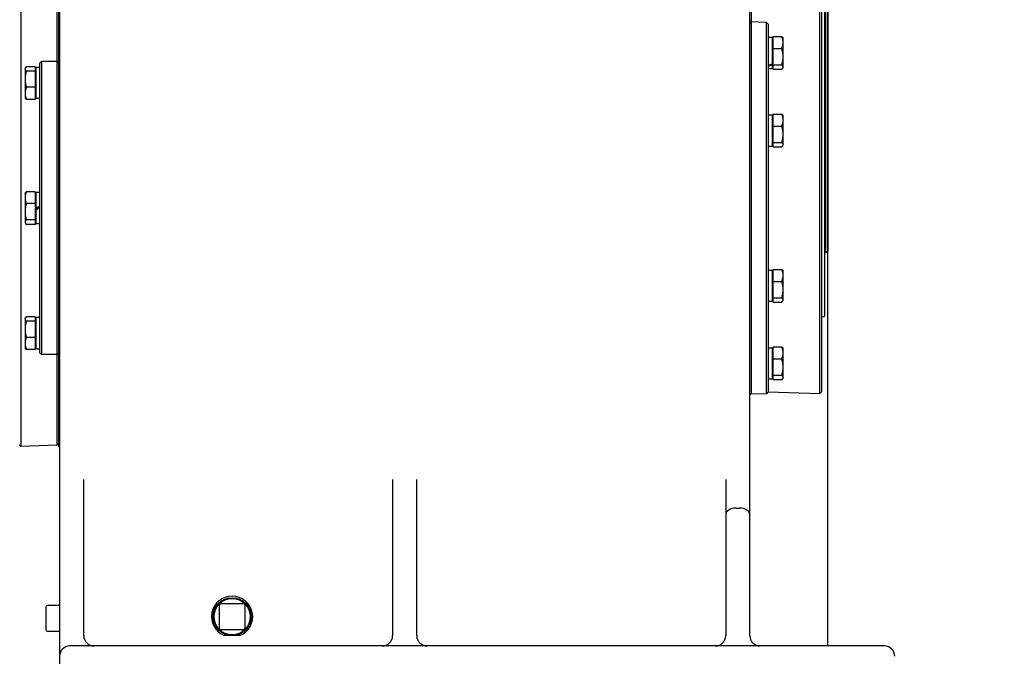
# Model space of a CAD drawing. Units: millimetres. Extents: x 668 to 8987, y 84 to 11713.
# Drawn here: x 2388 to 2959, y 2528 to 2898 of the extents above; entities that cross this region are included whole.
import ezdxf

# ---------------------------------------------------------------- set-up
doc = ezdxf.new("R2010")
doc.units = ezdxf.units.MM
doc.header["$LTSCALE"] = 43
doc.layers.add('Dimensions(Hillmar_metric)', color=7, linetype='Continuous', lineweight=13)
doc.layers.add('Visible Edges(Hillmar_metric)', color=7, linetype='Continuous', lineweight=25)
doc.styles.add('Hillmar_metric_Dimensions', font='arial.ttf')
doc.dimstyles.new('DEFAULT-ISO-Method 1b-Hillmar_metric', dxfattribs={"dimscale": 43, "dimtxt": 2, "dimasz": 2.5, "dimexe": 1, "dimexo": 1, "dimgap": 0.25, "dimtad": 1, "dimtih": 1, "dimtoh": 1, "dimrnd": 1e-08, "dimdsep": 46, "dimtxsty": 'Hillmar_metric_Dimensions', "dimcen": 0.09, "dimdle": 8, "dimclrd": 7, "dimclre": 7, "dimclrt": 7, "dimazin": 2, "dimtfac": 0.75, "dimtmove": 0, "dimatfit": 3, "dimfxl": 1, "dimtolj": 1, "dimlwd": 9, "dimlwe": 9, "dimarcsym": 0})

# ---------------------------------------------------------------- blocks, each defined once
blk = doc.blocks.new('*D43')
at = {"layer": 'Defpoints', "color": 0, "linetype": 'Continuous', "transparency": 16777216}
for p in [(4537.83, 3123.42), (2508.56, 2144.89), (4537.83, 2018.3)]:
    blk.add_point(p, dxfattribs=at)
at = {"layer": 'Dimensions(Hillmar_metric)', "color": 7, "linetype": 'Continuous', "lineweight": 9, "transparency": 16777216}
for p, q in [((4537.83, 3080.42), (4537.83, 1975.3)), ((2508.56, 2101.89), (2508.56, 1975.3)), ((2616.06, 2018.3), (4430.33, 2018.3))]:
    blk.add_line(p, q, dxfattribs=at)
at = {"layer": 'Dimensions(Hillmar_metric)', "color": 7, "linetype": 'Continuous', "transparency": 16777216}
for points in [[(2616.06, 2036.22), (2616.06, 2000.38), (2508.56, 2018.3)], [(4430.33, 2036.22), (4430.33, 2000.38), (4537.83, 2018.3)]]:
    blk.add_solid(points, dxfattribs=at)
at = {"layer": 'Dimensions(Hillmar_metric)', "color": 7, "linetype": 'Continuous', "lineweight": 13, "transparency": 16777216, "insert": (3523.2, 2072.99), "char_height": 86, "attachment_point": 5, "style": 'Hillmar_metric_Dimensions'}
blk.add_mtext('\\A1;2030', dxfattribs=at)
blk = doc.blocks.new('*D45')
at = {"layer": 'Defpoints', "color": 0, "linetype": 'Continuous', "transparency": 16777216}
for p in [(2767.06, 3192.19), (4735.06, 3192.19), (3575.56, 2252.39)]:
    blk.add_point(p, dxfattribs=at)
at = {"layer": 'Dimensions(Hillmar_metric)', "color": 7, "linetype": 'Continuous', "lineweight": 9, "transparency": 16777216}
for p, q in [((2810.06, 3192.19), (4778.06, 3192.19)), ((4735.06, 3084.69), (4735.06, 2786.95)), ((4735.06, 2359.89), (4735.06, 2677.63)), ((3618.56, 2252.39), (4778.06, 2252.39))]:
    blk.add_line(p, q, dxfattribs=at)
at = {"layer": 'Dimensions(Hillmar_metric)', "color": 7, "linetype": 'Continuous', "transparency": 16777216}
for points in [[(4717.14, 3084.69), (4752.98, 3084.69), (4735.06, 3192.19)], [(4717.14, 2359.89), (4752.98, 2359.89), (4735.06, 2252.39)]]:
    blk.add_solid(points, dxfattribs=at)
at = {"layer": 'Dimensions(Hillmar_metric)', "color": 7, "linetype": 'Continuous', "lineweight": 13, "transparency": 16777216, "insert": (4735.06, 2732.29), "char_height": 86, "attachment_point": 5, "style": 'Hillmar_metric_Dimensions'}
blk.add_mtext('\\A1;940', dxfattribs=at)

msp = doc.modelspace()

# ---------------------------------------------------------------- linework, layer by layer
at = {"layer": 'Visible Edges(Hillmar_metric)'}
for p, q in [((2856.7348, 2534.3944), (2856.7348, 3178.6866)), ((2411.5635, 3166.3944), (2411.5635, 2644.7423)), ((2811.5635, 2644.7423), (2811.5635, 3166.3944)), ((2852.1641, 2680.8229), (2852.1641, 3023.9659)), ((2853.1635, 3023.0008), (2853.1635, 2681.788)), ((2854.751, 2979.3944), (2854.751, 2725.3944)), ((2389.1629, 2938.4148), (2389.1629, 2650.1039)), ((2855.6635, 2762.3944), (2855.6635, 2942.3944)), ((2856.6635, 2941.3944), (2856.6635, 2763.3944)), ((2410.1641, 2873.335), (2410.1641, 2937.9035)), ((2411.1635, 2873.3825), (2411.1635, 2935.0566)), ((2812.2629, 2934.8434), (2812.2629, 2896.2896)), ((2811.5635, 2895.6142), (2812.2629, 2896.2896)), ((2812.2629, 2896.2896), (2812.2629, 2680.3816)), ((2821.2641, 2895.9753), (2812.2629, 2896.2896)), ((2821.2641, 2680.696), (2821.2641, 2895.9753)), ((2822.2635, 2894.9404), (2821.2641, 2895.9753)), ((2822.2635, 2894.9404), (2822.2635, 2681.7309)), ((2822.2635, 2887.3856), (2824.4635, 2887.3856)), ((2824.4635, 2887.3856), (2824.4635, 2871.95)), ((2825.0636, 2880.8513), (2825.0636, 2887.8095)), ((2825.0636, 2887.8095), (2830.1044, 2887.8095)), ((2830.8636, 2886.8356), (2830.694, 2887.1294)), ((2825.0636, 2886.0356), (2824.4635, 2886.0356)), ((2830.8636, 2884.3304), (2830.8636, 2886.8356)), ((2830.8636, 2876.1143), (2830.8636, 2884.3304)), ((2825.0636, 2880.8513), (2830.1044, 2880.8513)), ((2825.0636, 2871.3774), (2825.0636, 2880.8513)), ((2830.8636, 2870.1196), (2830.8636, 2876.1143)), ((2397.3634, 2870.2965), (2392.3226, 2870.2965)), ((2397.3634, 2870.2965), (2397.3634, 2867.8285)), ((2400.1635, 2872.3356), (2401.1635, 2873.3356)), ((2400.1635, 2704.3356), (2400.1635, 2872.3356)), ((2401.1635, 2873.3356), (2401.1635, 2703.3356)), ((2410.1635, 2873.3356), (2401.1635, 2873.3356)), ((2410.1635, 2703.3356), (2410.1635, 2873.3356)), ((2411.1635, 2872.3356), (2410.1635, 2873.3356)), ((2411.1635, 2873.3825), (2411.5635, 2873.5523)), ((2411.1635, 2703.2888), (2411.1635, 2873.3825)), ((2824.4635, 2871.95), (2824.4635, 2871.3517)), ((2824.4635, 2871.3517), (2824.4635, 2869.2856)), ((2825.0636, 2870.6356), (2824.4635, 2870.6356)), ((2825.0636, 2871.3774), (2830.1044, 2871.3774)), ((2825.0636, 2868.8617), (2825.0636, 2871.3774)), ((2830.8636, 2869.8356), (2830.8636, 2870.1196)), ((2391.5634, 2869.3356), (2391.7263, 2869.6178)), ((2391.5634, 2869.3356), (2391.5634, 2869.0625)), ((2391.5634, 2869.0625), (2391.5634, 2863.0981)), ((2397.3634, 2867.8285), (2392.3226, 2867.8285)), ((2397.3634, 2868.5356), (2397.9635, 2868.5356)), ((2397.3634, 2867.8285), (2397.3634, 2858.3676)), ((2397.9635, 2869.8835), (2397.9635, 2869.8856)), ((2398.3052, 2869.8856), (2397.9635, 2869.8856)), ((2397.9635, 2869.8204), (2397.9635, 2869.8835)), ((2397.9635, 2851.7856), (2397.9635, 2869.8204)), ((2400.1635, 2869.8856), (2399.8295, 2869.8856)), ((2822.2635, 2869.2856), (2824.4635, 2869.2856)), ((2825.0636, 2868.8617), (2830.1044, 2868.8617)), ((2830.8636, 2869.8356), (2830.694, 2869.5419)), ((2391.5634, 2863.0981), (2391.5634, 2854.8712)), ((2391.5634, 2854.8712), (2391.5634, 2852.3356)), ((2397.3634, 2858.3676), (2392.3226, 2858.3676)), ((2397.3634, 2858.3676), (2397.3634, 2851.3747)), ((2397.3634, 2853.1356), (2397.9635, 2853.1356)), ((2391.5634, 2852.3356), (2391.7263, 2852.0534)), ((2397.3634, 2851.3747), (2392.3226, 2851.3747)), ((2400.1635, 2851.7856), (2397.9635, 2851.7856)), ((2822.2635, 2842.3856), (2824.4635, 2842.3856)), ((2824.4635, 2842.3856), (2824.4635, 2824.2856)), ((2825.0636, 2835.8513), (2825.0636, 2842.8095)), ((2825.0636, 2842.8095), (2830.1044, 2842.8095)), ((2830.8636, 2841.8356), (2830.694, 2842.1294)), ((2830.8636, 2839.3304), (2830.8636, 2841.8356)), ((2825.0636, 2841.0356), (2824.4635, 2841.0356)), ((2825.0636, 2826.3774), (2825.0636, 2835.8513)), ((2825.0636, 2835.8513), (2830.1044, 2835.8513)), ((2830.8636, 2831.1143), (2830.8636, 2839.3304)), ((2830.8636, 2825.1196), (2830.8636, 2831.1143)), ((2822.2635, 2824.2856), (2824.4635, 2824.2856)), ((2825.0636, 2825.6356), (2824.4635, 2825.6356)), ((2825.0636, 2826.3774), (2830.1044, 2826.3774)), ((2825.0636, 2823.8617), (2825.0636, 2826.3774)), ((2830.8636, 2824.8356), (2830.694, 2824.5419)), ((2830.8636, 2824.8356), (2830.8636, 2825.1196)), ((2825.0636, 2823.8617), (2830.1044, 2823.8617)), ((2391.5634, 2796.8356), (2391.7471, 2797.1537)), ((2391.5634, 2796.8356), (2391.5634, 2794.3917)), ((2397.3634, 2797.8352), (2392.3226, 2797.8352)), ((2397.3634, 2797.8352), (2397.3634, 2790.9481)), ((2397.3634, 2796.0356), (2397.9635, 2796.0356)), ((2397.9635, 2788.1377), (2397.9635, 2797.3856)), ((2400.1635, 2797.3856), (2397.9635, 2797.3856)), ((2391.5634, 2794.3917), (2391.5634, 2786.1983)), ((2397.3634, 2790.9481), (2392.3226, 2790.9481)), ((2397.3634, 2790.9481), (2397.3634, 2781.4485)), ((2391.5634, 2786.1983), (2391.5634, 2780.1423)), ((2397.9635, 2788.0428), (2397.9635, 2788.1377)), ((2397.9635, 2787.2511), (2397.9635, 2788.0428)), ((2397.9635, 2779.2856), (2397.9635, 2787.2511)), ((2391.5634, 2780.1423), (2391.5634, 2779.8356)), ((2391.5634, 2779.8356), (2391.7471, 2779.5175)), ((2397.3634, 2781.4485), (2392.3226, 2781.4485)), ((2397.3634, 2778.836), (2392.3226, 2778.836)), ((2397.3634, 2781.4485), (2397.3634, 2778.836)), ((2397.3634, 2780.6356), (2397.9635, 2780.6356)), ((2400.1635, 2779.2856), (2397.9635, 2779.2856)), ((2855.6635, 2762.3944), (2854.751, 2762.3944)), ((2856.6635, 2763.3944), (2855.6635, 2762.3944)), ((2822.2635, 2752.3856), (2824.4635, 2752.3856)), ((2824.4635, 2752.3856), (2824.4635, 2734.2856)), ((2825.0636, 2751.0356), (2824.4635, 2751.0356)), ((2825.0636, 2752.8095), (2830.1044, 2752.8095)), ((2825.0636, 2745.8513), (2825.0636, 2752.8095)), ((2830.8636, 2751.8356), (2830.694, 2752.1294)), ((2830.8636, 2749.3304), (2830.8636, 2751.8356)), ((2825.0636, 2736.3774), (2825.0636, 2745.8513)), ((2825.0636, 2745.8513), (2830.1044, 2745.8513)), ((2830.8636, 2741.1143), (2830.8636, 2749.3304)), ((2830.8636, 2735.1196), (2830.8636, 2741.1143)), ((2822.2635, 2734.2856), (2824.4635, 2734.2856)), ((2825.0636, 2735.6356), (2824.4635, 2735.6356)), ((2825.0636, 2733.8617), (2825.0636, 2736.3774)), ((2825.0636, 2736.3774), (2830.1044, 2736.3774)), ((2825.0636, 2733.8617), (2830.1044, 2733.8617)), ((2830.8636, 2734.8356), (2830.694, 2734.5419)), ((2830.8636, 2734.8356), (2830.8636, 2735.1196)), ((2391.5634, 2724.3356), (2391.7263, 2724.6178)), ((2391.5634, 2724.3356), (2391.5634, 2724.0625)), ((2391.5634, 2724.0625), (2391.5634, 2718.0981)), ((2397.3634, 2725.2965), (2392.3226, 2725.2965)), ((2397.3634, 2722.8285), (2392.3226, 2722.8285)), ((2397.3634, 2725.2965), (2397.3634, 2722.8285)), ((2397.3634, 2723.5356), (2397.9635, 2723.5356)), ((2397.3634, 2722.8285), (2397.3634, 2713.3676)), ((2397.9635, 2706.7856), (2397.9635, 2724.8856)), ((2400.1635, 2724.8856), (2397.9635, 2724.8856)), ((2853.1635, 2725.3944), (2854.751, 2725.3944)), ((2391.5634, 2718.0981), (2391.5634, 2709.8712)), ((2397.3634, 2713.3676), (2392.3226, 2713.3676)), ((2397.3634, 2713.3676), (2397.3634, 2706.3747)), ((2391.5634, 2709.8712), (2391.5634, 2707.3356)), ((2391.5634, 2707.3356), (2391.7263, 2707.0534)), ((2397.3634, 2706.3747), (2392.3226, 2706.3747)), ((2397.3634, 2708.1356), (2397.9635, 2708.1356)), ((2398.3052, 2706.7856), (2397.9635, 2706.7856)), ((2400.1635, 2706.7856), (2399.8295, 2706.7856)), ((2822.2635, 2707.3856), (2824.4635, 2707.3856)), ((2824.4635, 2707.3856), (2824.4635, 2689.2856)), ((2825.0636, 2706.0356), (2824.4635, 2706.0356)), ((2825.0636, 2707.8095), (2830.1044, 2707.8095)), ((2825.0636, 2700.8513), (2825.0636, 2707.8095)), ((2830.8636, 2706.8356), (2830.694, 2707.1294)), ((2830.8636, 2704.3304), (2830.8636, 2706.8356)), ((2400.1635, 2704.3356), (2401.1635, 2703.3356)), ((2410.1635, 2703.3356), (2401.1635, 2703.3356)), ((2411.1635, 2704.3356), (2410.1635, 2703.3356)), ((2410.1641, 2650.8373), (2410.1641, 2703.3362)), ((2411.1635, 2703.2888), (2411.5635, 2703.119)), ((2411.1635, 2649.8475), (2411.1635, 2703.2888)), ((2825.0636, 2700.8513), (2830.1044, 2700.8513)), ((2825.0636, 2691.3774), (2825.0636, 2700.8513)), ((2830.8636, 2696.1143), (2830.8636, 2704.3304)), ((2830.8636, 2690.1196), (2830.8636, 2696.1143)), ((2822.2635, 2689.2856), (2824.4635, 2689.2856)), ((2825.0636, 2690.6356), (2824.4635, 2690.6356)), ((2825.0636, 2688.8617), (2825.0636, 2691.3774)), ((2825.0636, 2691.3774), (2830.1044, 2691.3774)), ((2825.0636, 2688.8617), (2830.1044, 2688.8617)), ((2830.8636, 2689.8356), (2830.694, 2689.5419)), ((2830.8636, 2689.8356), (2830.8636, 2690.1196)), ((2822.2635, 2681.7309), (2821.2641, 2680.696)), ((2822.2635, 2681.8671), (2852.1641, 2680.8229)), ((2853.1635, 2681.788), (2852.1641, 2680.8229)), ((2811.5635, 2681.057), (2812.2629, 2680.3816)), ((2821.2641, 2680.696), (2812.2629, 2680.3816)), ((2388.1635, 2651.069), (2389.1629, 2650.1039)), ((2410.1641, 2650.8373), (2389.1629, 2650.1039)), ((2411.1635, 2651.8722), (2410.1641, 2650.8373)), ((2411.1635, 2649.8475), (2411.5635, 2649.6778)), ((2411.5635, 2644.7423), (2411.5635, 2634.35)), ((2811.5635, 2634.35), (2811.5635, 2644.7423)), ((2411.5635, 2634.35), (2411.5635, 2610.4409)), ((2425.5635, 2610.4409), (2425.5635, 2630.8859)), ((2604.5635, 2630.8859), (2604.5635, 2610.4409)), ((2618.5635, 2610.4409), (2618.5635, 2630.8859)), ((2797.5635, 2630.8859), (2797.5635, 2610.4409)), ((2811.5635, 2610.4409), (2811.5635, 2634.35)), ((2803.5635, 2614.3944), (2805.5635, 2614.3944)), ((2411.5635, 2610.4409), (2411.5635, 2537.2886)), ((2425.5635, 2540.3944), (2425.5635, 2610.4409)), ((2604.5635, 2610.4409), (2604.5635, 2540.3944)), ((2618.5635, 2540.3944), (2618.5635, 2610.4409)), ((2797.5635, 2610.4409), (2797.5635, 2540.3944)), ((2811.5635, 2540.3944), (2811.5635, 2610.4409)), ((2403.5635, 2556.8944), (2403.5635, 2543.8944)), ((2411.5635, 2557.8944), (2404.5635, 2557.8944)), ((2504.0635, 2557.8944), (2504.0635, 2544.8944)), ((2518.0635, 2558.8944), (2505.0635, 2558.8944)), ((2519.0635, 2544.8944), (2519.0635, 2557.8944)), ((2500.6091, 2550.3944), (2499.6994, 2550.3944)), ((2523.4277, 2550.3944), (2522.518, 2550.3944)), ((2404.5635, 2542.8944), (2411.5635, 2542.8944)), ((2505.0635, 2543.8944), (2518.0635, 2543.8944)), ((2516.1197, 2540.3944), (2507.0074, 2540.3944)), ((2411.5635, 2537.2886), (2411.5635, 2528.3944)), ((2889.5635, 2534.3944), (2417.5635, 2534.3944)), ((2411.5635, 2528.3944), (2411.5635, 2497.3944))]:
    msp.add_line(p, q, dxfattribs=at)
for radius in [11, 10.5]:
    msp.add_circle((2511.5635, 2551.3944), radius, dxfattribs=at)
for centre, radius, start, end in [((2858.6635, 2775.3944), 2, 164.661524, 180), ((2511.5635, 2551.3944), 11.9062, 292.499254, 247.500746), ((2404.5635, 2556.8944), 1, 90, 180), ((2505.0635, 2557.8944), 1, 90, 180), ((2518.0635, 2557.8944), 1, 0, 90), ((2505.0635, 2544.8944), 1, 180, 270), ((2518.0635, 2544.8944), 1, 270, 0), ((2404.5635, 2543.8944), 1, 180, 270), ((2431.5635, 2540.3944), 6, 180, 270), ((2598.5635, 2540.3944), 6, 270, 0), ((2624.5635, 2540.3944), 6, 180, 270), ((2791.5635, 2540.3944), 6, 270, 0), ((2817.5635, 2540.3944), 6, 180, 270), ((2417.5635, 2528.3944), 6, 90, 180), ((2889.5635, 2528.3944), 6, 0, 90)]:
    msp.add_arc(centre, radius, start, end, dxfattribs=at)
for centre, major_axis, ratio, start_param, end_param in [((2821.5014, 2878.3356), (-15.4496, -6.282), 0.42166292, 1.44963255, 1.59110684), ((2823.0256, 2878.3356), (-15.4496, -6.282), 0.42166292, 1.35235663, 1.49285529), ((2399.4014, 2860.8356), (15.6656, -0.9453), 0.57453702, 1.6266829, 1.69731201), ((2400.9256, 2860.8356), (15.6656, -0.9453), 0.57453702, 1.67544032, 1.79556356), ((2399.4014, 2788.3356), (15.6727, 9.0375), 0.03030921, 1.50468257, 1.64518122), ((2399.4014, 2788.3356), (9.2651, 5.3426), 0.03030921, 1.47098454, 1.70912216), ((2400.9256, 2788.3356), (15.6727, 9.0375), 0.03030921, 1.60195849, 1.74343278), ((2399.4014, 2715.8356), (15.6656, 0.9453), 0.57453702, 4.60774499, 4.72637195), ((2400.9256, 2715.8356), (15.6656, 0.9453), 0.57453702, 4.55898757, 4.62909604), ((2803.5635, 2610.4409), (6, 0), 0.65891862, 1.57079633, 3.14159265), ((2805.5635, 2610.4409), (-6, 0), 0.65891862, 3.14159265, 4.71238898)]:
    msp.add_ellipse(centre, major_axis=major_axis, ratio=ratio, start_param=start_param, end_param=end_param, dxfattribs=at)
for points, weights in [([(2830.1044, 2887.8095), (2830.5085, 2887.4508), (2830.694, 2887.1294)], [1, 1.01984638397, 1.01893763578]), ([(2830.8636, 2884.3304), (2830.8636, 2885.9451), (2830.1044, 2887.8095)], [1, 1.0379548493, 1]), ([(2830.1044, 2880.8513), (2830.8636, 2882.7157), (2830.8636, 2884.3304)], [1, 1.0379548493, 1]), ([(2830.8636, 2876.1143), (2830.8636, 2878.3128), (2830.1044, 2880.8513)], [1, 1.0379548493, 1]), ([(2830.1044, 2871.3774), (2830.8636, 2873.9159), (2830.8636, 2876.1143)], [1, 1.0379548493, 1]), ([(2392.3226, 2870.2965), (2391.5634, 2869.6352), (2391.5634, 2869.0625)], [1, 1.0379548493, 1]), ([(2830.8636, 2870.1196), (2830.8636, 2870.7033), (2830.1044, 2871.3774)], [1, 1.0379548493, 1]), ([(2830.1044, 2868.8617), (2830.8636, 2869.5358), (2830.8636, 2870.1196)], [1, 1.0379548493, 1]), ([(2391.5634, 2869.0625), (2391.5634, 2868.4898), (2392.3226, 2867.8285)], [1, 1.0379548493, 1]), ([(2392.3226, 2867.8285), (2391.5634, 2865.2935), (2391.5634, 2863.0981)], [1, 1.0379548493, 1]), ([(2391.5634, 2863.0981), (2391.5634, 2860.9027), (2392.3226, 2858.3676)], [1, 1.0379548493, 1]), ([(2392.3226, 2858.3676), (2391.5634, 2856.4939), (2391.5634, 2854.8712)], [1, 1.0379548493, 1]), ([(2391.5634, 2854.8712), (2391.5634, 2853.2485), (2392.3226, 2851.3747)], [1, 1.0379548493, 1]), ([(2392.3226, 2851.3747), (2391.9114, 2851.7329), (2391.7263, 2852.0534)], [1, 1.02020749219, 1.01889769486]), ([(2830.1044, 2842.8095), (2830.5085, 2842.4508), (2830.694, 2842.1294)], [1, 1.01984638397, 1.01893763578]), ([(2830.8636, 2839.3304), (2830.8636, 2840.9451), (2830.1044, 2842.8095)], [1, 1.0379548493, 1]), ([(2830.1044, 2835.8513), (2830.8636, 2837.7157), (2830.8636, 2839.3304)], [1, 1.0379548493, 1]), ([(2830.8636, 2831.1143), (2830.8636, 2833.3128), (2830.1044, 2835.8513)], [1, 1.0379548493, 1]), ([(2830.1044, 2826.3774), (2830.8636, 2828.9159), (2830.8636, 2831.1143)], [1, 1.0379548493, 1]), ([(2830.8636, 2825.1196), (2830.8636, 2825.7033), (2830.1044, 2826.3774)], [1, 1.0379548493, 1]), ([(2830.1044, 2823.8617), (2830.8636, 2824.5358), (2830.8636, 2825.1196)], [1, 1.0379548493, 1]), ([(2392.3226, 2797.8352), (2391.5634, 2795.9898), (2391.5634, 2794.3917)], [1, 1.0379548493, 1]), ([(2391.7471, 2797.1537), (2391.9333, 2797.4762), (2392.3226, 2797.8352)], [1.01897649157, 1.01911049417, 1]), ([(2391.5634, 2794.3917), (2391.5634, 2792.7935), (2392.3226, 2790.9481)], [1, 1.0379548493, 1]), ([(2392.3226, 2790.9481), (2391.5634, 2788.4027), (2391.5634, 2786.1983)], [1, 1.0379548493, 1]), ([(2391.5634, 2786.1983), (2391.5634, 2783.9939), (2392.3226, 2781.4485)], [1, 1.0379548493, 1]), ([(2392.3226, 2781.4485), (2391.5634, 2780.7485), (2391.5634, 2780.1423)], [1, 1.0379548493, 1]), ([(2391.5634, 2780.1423), (2391.5634, 2779.536), (2392.3226, 2778.836)], [1, 1.0379548493, 1]), ([(2830.1044, 2752.8095), (2830.5085, 2752.4508), (2830.694, 2752.1294)], [1, 1.01984638397, 1.01893763578]), ([(2830.8636, 2749.3304), (2830.8636, 2750.9451), (2830.1044, 2752.8095)], [1, 1.0379548493, 1]), ([(2830.1044, 2745.8513), (2830.8636, 2747.7157), (2830.8636, 2749.3304)], [1, 1.0379548493, 1]), ([(2830.8636, 2741.1143), (2830.8636, 2743.3128), (2830.1044, 2745.8513)], [1, 1.0379548493, 1]), ([(2830.1044, 2736.3774), (2830.8636, 2738.9159), (2830.8636, 2741.1143)], [1, 1.0379548493, 1]), ([(2830.8636, 2735.1196), (2830.8636, 2735.7033), (2830.1044, 2736.3774)], [1, 1.0379548493, 1]), ([(2830.1044, 2733.8617), (2830.8636, 2734.5358), (2830.8636, 2735.1196)], [1, 1.0379548493, 1]), ([(2392.3226, 2725.2965), (2391.5634, 2724.6352), (2391.5634, 2724.0625)], [1, 1.0379548493, 1]), ([(2391.5634, 2724.0625), (2391.5634, 2723.4898), (2392.3226, 2722.8285)], [1, 1.0379548493, 1]), ([(2392.3226, 2722.8285), (2391.5634, 2720.2935), (2391.5634, 2718.0981)], [1, 1.0379548493, 1]), ([(2391.5634, 2718.0981), (2391.5634, 2715.9027), (2392.3226, 2713.3676)], [1, 1.0379548493, 1]), ([(2392.3226, 2713.3676), (2391.5634, 2711.4939), (2391.5634, 2709.8712)], [1, 1.0379548493, 1]), ([(2391.5634, 2709.8712), (2391.5634, 2708.2485), (2392.3226, 2706.3747)], [1, 1.0379548493, 1]), ([(2392.3226, 2706.3747), (2391.9114, 2706.7329), (2391.7263, 2707.0534)], [1, 1.02020749219, 1.01889769486]), ([(2830.8636, 2704.3304), (2830.8636, 2705.9451), (2830.1044, 2707.8095)], [1, 1.0379548493, 1]), ([(2830.1044, 2707.8095), (2830.5085, 2707.4508), (2830.694, 2707.1294)], [1, 1.01984638397, 1.01893763578]), ([(2830.1044, 2700.8513), (2830.8636, 2702.7157), (2830.8636, 2704.3304)], [1, 1.0379548493, 1]), ([(2830.8636, 2696.1143), (2830.8636, 2698.3128), (2830.1044, 2700.8513)], [1, 1.0379548493, 1]), ([(2830.1044, 2691.3774), (2830.8636, 2693.9159), (2830.8636, 2696.1143)], [1, 1.0379548493, 1]), ([(2830.8636, 2690.1196), (2830.8636, 2690.7033), (2830.1044, 2691.3774)], [1, 1.0379548493, 1]), ([(2830.1044, 2688.8617), (2830.8636, 2689.5358), (2830.8636, 2690.1196)], [1, 1.0379548493, 1])]:
    msp.add_rational_spline(points, weights, degree=2, dxfattribs=at)

# ---------------------------------------------------------------- dimensions: what is measured, and where the dimension line sits
at = {"layer": 'Dimensions(Hillmar_metric)', "color": 7, "linetype": 'Continuous', "lineweight": 13}
for base, p1, p2, angle, override, picture, middle in [((4735.0586, 3192.1944), (3575.5635, 2252.3944), (2767.0635, 3192.1944), 90, {"dimgap": 0.25, "dimdec": 0, "dimtol": 0, "dimlim": 0, "dimtp": 0, "dimtm": 0, "dimtdec": 2, "dimtofl": 0, "dimatfit": 1}, '*D45', (4735.0586, 2732.2915)), ((4537.831, 2018.3008), (2508.5635, 2144.8944), (4537.831, 3123.4189), 180, {"dimgap": 0.25, "dimtih": 0, "dimtoh": 0, "dimdec": 2, "dimlfac": 1.000361, "dimtol": 0, "dimlim": 0, "dimtp": 0, "dimtm": 0, "dimtdec": 2, "dimtofl": 0, "dimatfit": 1}, '*D43', (3523.1973, 2018.3008))]:
    dim = msp.add_linear_dim(base=base, p1=p1, p2=p2, angle=angle, dimstyle='DEFAULT-ISO-Method 1b-Hillmar_metric', override=override, dxfattribs=at)
    dim.commit()
    dim.dimension.update_dxf_attribs({"geometry": picture, "text_midpoint": middle, "dimtype": 160})

doc.saveas('drawing.dxf')
